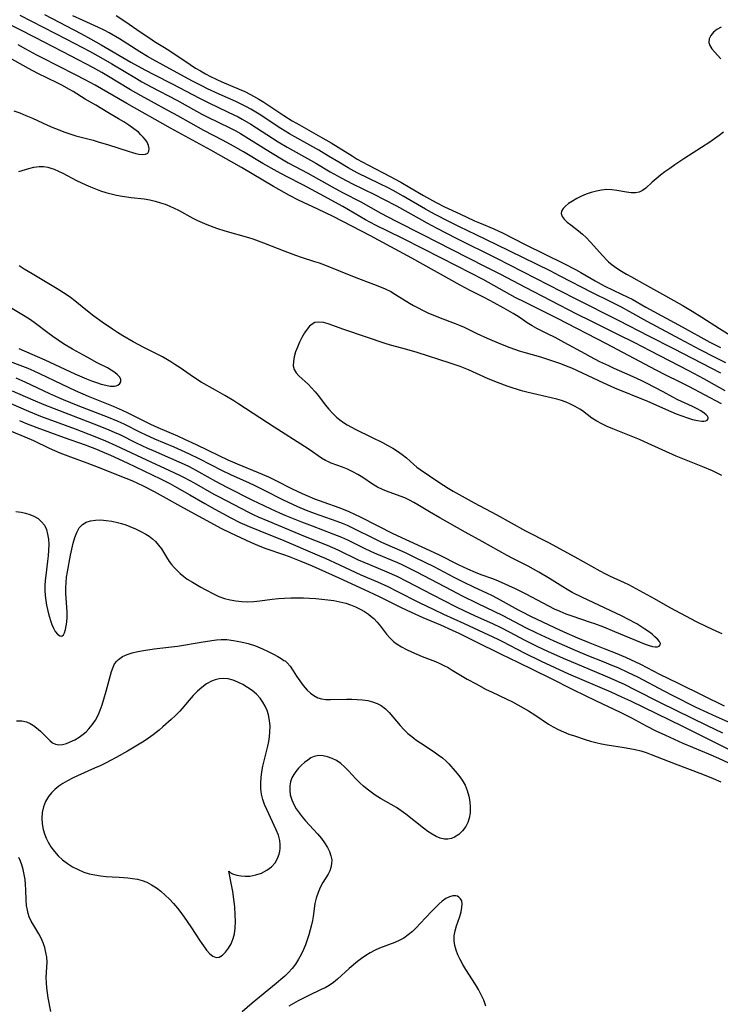
# Model space of a CAD drawing. Extents: x 1630312 to 1638514, y 2830221 to 2838423.
# Drawn here: x 1630546 to 1630761, y 2836087 to 2836390 of the extents above; entities that cross this region are included whole.
import ezdxf

# ---------------------------------------------------------------- set-up
doc = ezdxf.new("R2010")
doc.units = 0

msp = doc.modelspace()

# ---------------------------------------------------------------- linework, layer by layer
at = {"layer": 'WIL_043_Contours', "color": 0}
for points in [[(1630546.08, 2836391.17, 200), (1630560.42, 2836383.81, 200), (1630567.45, 2836380.09, 200), (1630570.92, 2836378.16, 200), (1630574.3, 2836376.17, 200), (1630581.86, 2836371.65, 200), (1630583.51, 2836370.7, 200), (1630586.39, 2836369.1, 200), (1630594.23, 2836365.04, 200), (1630600.34, 2836361.62, 200), (1630601.91, 2836360.77, 200), (1630603.62, 2836359.9, 200), (1630610.51, 2836356.57, 200), (1630612.21, 2836355.69, 200), (1630613.8, 2836354.79, 200), (1630615.47, 2836353.79, 200), (1630621.7, 2836349.86, 200), (1630625.9, 2836347.31, 200), (1630628.47, 2836345.85, 200), (1630634.55, 2836342.58, 200), (1630641.94, 2836338.44, 200), (1630645.13, 2836336.72, 200), (1630650.74, 2836333.78, 200), (1630656.97, 2836330.31, 200), (1630661.4, 2836327.97, 200), (1630669.78, 2836323.75, 200), (1630678.76, 2836319.15, 200), (1630688.99, 2836314.02, 200), (1630693.69, 2836311.57, 200), (1630701.27, 2836307.58, 200), (1630717.01, 2836299.48, 200), (1630721.41, 2836297.26, 200), (1630729.66, 2836293.18, 200), (1630734.83, 2836290.59, 200), (1630739.58, 2836288.16, 200), (1630751.46, 2836282.01, 200), (1630756, 2836279.58, 200), (1630762.61, 2836275.87, 200)], [(1630553.63, 2836391.38, 202), (1630564.74, 2836385.55, 202), (1630567.77, 2836383.92, 202), (1630571.04, 2836382.07, 202), (1630580.13, 2836376.71, 202), (1630584.43, 2836374.35, 202), (1630587.36, 2836372.82, 202), (1630592.81, 2836370.05, 202), (1630601.22, 2836365.64, 202), (1630603.92, 2836364.32, 202), (1630610.08, 2836361.41, 202), (1630613.08, 2836359.92, 202), (1630614.34, 2836359.24, 202), (1630616.97, 2836357.7, 202), (1630625.38, 2836352.27, 202), (1630628.11, 2836350.61, 202), (1630635.37, 2836346.58, 202), (1630636.92, 2836345.7, 202), (1630641.37, 2836343.06, 202), (1630644.77, 2836341.15, 202), (1630648.23, 2836339.36, 202), (1630655.03, 2836336.09, 202), (1630657.77, 2836334.69, 202), (1630661.75, 2836332.57, 202), (1630668.7, 2836328.68, 202), (1630671.1, 2836327.37, 202), (1630674.18, 2836325.74, 202), (1630680.06, 2836322.7, 202), (1630692.5, 2836316.49, 202), (1630716.46, 2836304.23, 202), (1630730.06, 2836297.41, 202), (1630739.17, 2836292.63, 202), (1630746.83, 2836288.74, 202), (1630761.32, 2836281.32, 202)], [(1630762.96, 2836284.35, 204), (1630759.64, 2836285.98, 204), (1630754.99, 2836288.4, 204), (1630748.93, 2836291.69, 204), (1630738.77, 2836297.06, 204), (1630733.47, 2836300.01, 204), (1630730.82, 2836301.44, 204), (1630727.37, 2836303.21, 204), (1630721.93, 2836305.91, 204), (1630712.06, 2836311.04, 204), (1630708.9, 2836312.62, 204), (1630692.59, 2836320.67, 204), (1630686.24, 2836323.74, 204), (1630681.14, 2836326.14, 204), (1630678.03, 2836327.65, 204), (1630673.4, 2836330.01, 204), (1630670.63, 2836331.53, 204), (1630663.79, 2836335.53, 204), (1630660.7, 2836337.27, 204), (1630659.14, 2836338.11, 204), (1630656.64, 2836339.38, 204), (1630649.69, 2836342.76, 204), (1630646.91, 2836344.25, 204), (1630643.98, 2836345.96, 204), (1630640.86, 2836347.88, 204), (1630637.84, 2836349.67, 204), (1630630.51, 2836353.75, 204), (1630628.92, 2836354.67, 204), (1630626.17, 2836356.38, 204), (1630619.57, 2836360.71, 204), (1630616.96, 2836362.29, 204), (1630615.62, 2836363.02, 204), (1630614.01, 2836363.83, 204), (1630612.38, 2836364.59, 204), (1630607.27, 2836366.87, 204), (1630603.7, 2836368.54, 204), (1630601.93, 2836369.41, 204), (1630598.92, 2836370.97, 204), (1630590.09, 2836375.76, 204), (1630586.89, 2836377.54, 204), (1630585.3, 2836378.46, 204), (1630582.92, 2836379.9, 204), (1630576.68, 2836383.84, 204), (1630573.51, 2836385.7, 204), (1630571.9, 2836386.57, 204), (1630570.25, 2836387.37, 204), (1630565.48, 2836389.48, 204), (1630562.37, 2836390.95, 204)], [(1630575.64, 2836391.02, 206), (1630578.58, 2836389.08, 206), (1630582.98, 2836386.06, 206), (1630585.93, 2836384.08, 206), (1630587.44, 2836383.11, 206), (1630590.5, 2836381.24, 206), (1630592.09, 2836380.23, 206), (1630598.38, 2836375.95, 206), (1630599.98, 2836374.92, 206), (1630601.51, 2836374.01, 206), (1630603.06, 2836373.13, 206), (1630604.64, 2836372.31, 206), (1630606.31, 2836371.51, 206), (1630608.08, 2836370.72, 206), (1630613.42, 2836368.46, 206), (1630615.17, 2836367.67, 206), (1630616.9, 2836366.82, 206), (1630617.85, 2836366.31, 206), (1630619.43, 2836365.39, 206), (1630620.98, 2836364.42, 206), (1630627.1, 2836360.38, 206), (1630629.73, 2836358.72, 206), (1630631.94, 2836357.43, 206), (1630638.45, 2836353.82, 206), (1630641.67, 2836351.96, 206), (1630648.09, 2836347.94, 206), (1630649.71, 2836346.96, 206), (1630651.15, 2836346.14, 206), (1630653.1, 2836345.09, 206), (1630659.78, 2836341.65, 206), (1630663.1, 2836339.87, 206), (1630665.88, 2836338.27, 206), (1630670.06, 2836335.76, 206), (1630672.79, 2836334.23, 206), (1630674.18, 2836333.5, 206), (1630676.54, 2836332.32, 206), (1630681.24, 2836330.16, 206), (1630685.73, 2836328.01, 206), (1630687.2, 2836327.37, 206), (1630691.66, 2836325.52, 206), (1630693.13, 2836324.86, 206), (1630694.35, 2836324.27, 206), (1630701.3, 2836320.74, 206), (1630713.32, 2836314.81, 206), (1630716.71, 2836313.05, 206), (1630718.35, 2836312.15, 206), (1630722.73, 2836309.59, 206), (1630725.52, 2836308.07, 206), (1630728.52, 2836306.59, 206), (1630732.83, 2836304.56, 206), (1630734.12, 2836303.9, 206), (1630738.37, 2836301.49, 206), (1630749.53, 2836295.49, 206), (1630757.98, 2836290.78, 206), (1630761.29, 2836289.07, 206)], [(1630761.62, 2836271.76, 198), (1630751.51, 2836277.12, 198), (1630748.93, 2836278.42, 198), (1630744.44, 2836280.61, 198), (1630741.47, 2836282.11, 198), (1630726.21, 2836290.19, 198), (1630711.2, 2836297.98, 198), (1630707.88, 2836299.67, 198), (1630701.41, 2836302.87, 198), (1630698.24, 2836304.47, 198), (1630694.93, 2836306.26, 198), (1630688.36, 2836309.94, 198), (1630684.39, 2836312.06, 198), (1630680.39, 2836314.1, 198), (1630669.89, 2836319.37, 198), (1630663.45, 2836322.66, 198), (1630655.3, 2836326.66, 198), (1630652.27, 2836328.29, 198), (1630645.22, 2836332.35, 198), (1630638.25, 2836336.21, 198), (1630632.98, 2836339.04, 198), (1630627.97, 2836341.57, 198), (1630625.05, 2836343.11, 198), (1630620.67, 2836345.59, 198), (1630614.79, 2836349.15, 198), (1630611.66, 2836350.97, 198), (1630608.48, 2836352.7, 198), (1630602.53, 2836355.77, 198), (1630594.6, 2836360.23, 198), (1630591.72, 2836361.8, 198), (1630586.45, 2836364.59, 198), (1630583.29, 2836366.34, 198), (1630580.04, 2836368.25, 198), (1630572.74, 2836372.65, 198), (1630571.23, 2836373.53, 198), (1630568.43, 2836375.09, 198), (1630561.77, 2836378.61, 198), (1630550.76, 2836384.29, 198), (1630540.95, 2836389.3, 198)], [(1630761.51, 2836387.46, 208), (1630760.19, 2836386.77, 208), (1630759.1, 2836385.9, 208), (1630758.27, 2836384.92, 208), (1630757.76, 2836383.86, 208), (1630757.65, 2836382.78, 208), (1630757.96, 2836381.82, 208), (1630758.58, 2836380.85, 208), (1630759.41, 2836379.87, 208), (1630761.42, 2836377.77, 208)], [(1630545.72, 2836343.15, 196), (1630548.81, 2836344.09, 196), (1630550.37, 2836344.5, 196), (1630551.97, 2836344.71, 196), (1630553.29, 2836344.67, 196), (1630554.62, 2836344.44, 196), (1630555.59, 2836344.17, 196), (1630556.56, 2836343.83, 196), (1630557.93, 2836343.25, 196), (1630559.3, 2836342.59, 196), (1630563.49, 2836340.39, 196), (1630566.28, 2836339.04, 196), (1630567.78, 2836338.39, 196), (1630569.29, 2836337.78, 196), (1630570.83, 2836337.24, 196), (1630572.46, 2836336.74, 196), (1630574.11, 2836336.3, 196), (1630575.78, 2836335.92, 196), (1630577.45, 2836335.6, 196), (1630580.19, 2836335.18, 196), (1630584.28, 2836334.7, 196), (1630585.96, 2836334.41, 196), (1630587.62, 2836334.02, 196), (1630589.27, 2836333.55, 196), (1630590.68, 2836333.06, 196), (1630592.07, 2836332.5, 196), (1630593.43, 2836331.89, 196), (1630594.78, 2836331.23, 196), (1630599.17, 2836328.83, 196), (1630600.65, 2836328.07, 196), (1630602.06, 2836327.43, 196), (1630603.5, 2836326.85, 196), (1630606.44, 2836325.79, 196), (1630608.98, 2836324.97, 196), (1630616.3, 2836322.85, 196), (1630617.61, 2836322.45, 196), (1630619.25, 2836321.88, 196), (1630620.87, 2836321.27, 196), (1630627.42, 2836318.68, 196), (1630630.75, 2836317.44, 196), (1630632.43, 2836316.86, 196), (1630636.6, 2836315.55, 196), (1630637.95, 2836315.09, 196), (1630639.59, 2836314.47, 196), (1630649.24, 2836310.57, 196), (1630654.71, 2836308.54, 196), (1630656.49, 2836307.84, 196), (1630658.25, 2836307.08, 196), (1630659.96, 2836306.25, 196), (1630661.46, 2836305.42, 196), (1630665.73, 2836302.75, 196), (1630666.96, 2836302.03, 196), (1630668.21, 2836301.34, 196), (1630669.9, 2836300.47, 196), (1630671.62, 2836299.66, 196), (1630673.37, 2836298.9, 196), (1630675.13, 2836298.19, 196), (1630679.79, 2836296.48, 196), (1630681.32, 2836295.85, 196), (1630682.49, 2836295.32, 196), (1630686.4, 2836293.43, 196), (1630689.63, 2836291.98, 196), (1630693.73, 2836290.21, 196), (1630696.54, 2836289.1, 196), (1630699.43, 2836288.09, 196), (1630700.89, 2836287.63, 196), (1630705.99, 2836286.18, 196), (1630709.06, 2836285.22, 196), (1630712.13, 2836284.15, 196), (1630713.82, 2836283.5, 196), (1630715.49, 2836282.81, 196), (1630718.81, 2836281.35, 196), (1630722.09, 2836279.81, 196), (1630725.31, 2836278.25, 196), (1630728.69, 2836276.73, 196), (1630738.83, 2836272.58, 196), (1630746.03, 2836269.44, 196), (1630747.7, 2836268.75, 196), (1630749.43, 2836268.09, 196), (1630751.12, 2836267.5, 196), (1630752.72, 2836267, 196), (1630754.2, 2836266.64, 196), (1630755.49, 2836266.45, 196), (1630756.17, 2836266.44, 196), (1630756.73, 2836266.53, 196), (1630757.21, 2836266.78, 196), (1630757.47, 2836267.15, 196), (1630757.48, 2836267.6, 196), (1630757.25, 2836268.02, 196), (1630756.84, 2836268.46, 196), (1630756.24, 2836268.95, 196), (1630755.25, 2836269.61, 196), (1630754.07, 2836270.28, 196), (1630752.7, 2836270.96, 196), (1630748.16, 2836273.05, 196), (1630746.61, 2836273.82, 196), (1630743.61, 2836275.48, 196), (1630741.14, 2836276.8, 196), (1630738.55, 2836278.12, 196), (1630736.89, 2836278.92, 196), (1630733.57, 2836280.45, 196), (1630728.57, 2836282.68, 196), (1630726.92, 2836283.44, 196), (1630724.24, 2836284.73, 196), (1630721.29, 2836286.25, 196), (1630719.68, 2836287.12, 196), (1630713.29, 2836290.64, 196), (1630710.53, 2836292.12, 196), (1630708.11, 2836293.34, 196), (1630704.89, 2836294.9, 196), (1630703.37, 2836295.75, 196), (1630701.91, 2836296.71, 196), (1630700.46, 2836297.72, 196), (1630699.07, 2836298.62, 196), (1630697.63, 2836299.5, 196), (1630694.7, 2836301.2, 196), (1630691.72, 2836302.86, 196), (1630688.69, 2836304.44, 196), (1630685.76, 2836305.86, 196), (1630684.4, 2836306.56, 196), (1630681.32, 2836308.25, 196), (1630666.48, 2836316.54, 196), (1630660, 2836319.98, 196), (1630653.71, 2836323.37, 196), (1630645.29, 2836327.75, 196), (1630642.27, 2836329.28, 196), (1630637.59, 2836331.57, 196), (1630631.62, 2836334.33, 196), (1630628.91, 2836335.75, 196), (1630623.96, 2836338.52, 196), (1630614.18, 2836344.32, 196), (1630609.47, 2836347.03, 196), (1630604.72, 2836349.67, 196), (1630592.3, 2836356.42, 196), (1630578.88, 2836364.01, 196), (1630569.2, 2836369.64, 196), (1630566.13, 2836371.28, 196), (1630563.09, 2836372.85, 196), (1630552.67, 2836378.13, 196), (1630551.24, 2836378.88, 196), (1630547.9, 2836380.76, 196), (1630545.53, 2836382.04, 196)], [(1630544.21, 2836361.81, 194), (1630546.06, 2836361.12, 194), (1630547.91, 2836360.39, 194), (1630549.93, 2836359.53, 194), (1630554.51, 2836357.42, 194), (1630556.16, 2836356.69, 194), (1630557.84, 2836355.99, 194), (1630559.52, 2836355.33, 194), (1630561.36, 2836354.67, 194), (1630563.22, 2836354.09, 194), (1630568.52, 2836352.74, 194), (1630570.11, 2836352.3, 194), (1630573.25, 2836351.35, 194), (1630579.29, 2836349.34, 194), (1630580.68, 2836348.93, 194), (1630581.65, 2836348.69, 194), (1630582.57, 2836348.51, 194), (1630583.72, 2836348.4, 194), (1630584.67, 2836348.48, 194), (1630585.35, 2836348.81, 194), (1630585.7, 2836349.4, 194), (1630585.76, 2836350.19, 194), (1630585.56, 2836351.12, 194), (1630585.11, 2836352.11, 194), (1630584.6, 2836352.89, 194), (1630583.97, 2836353.67, 194), (1630583.25, 2836354.43, 194), (1630582.45, 2836355.18, 194), (1630581.06, 2836356.29, 194), (1630579.54, 2836357.34, 194), (1630577.94, 2836358.36, 194), (1630576.32, 2836359.33, 194), (1630573.06, 2836361.24, 194), (1630569.36, 2836363.47, 194), (1630566.11, 2836365.36, 194), (1630562.39, 2836367.69, 194), (1630561.27, 2836368.36, 194), (1630558.97, 2836369.64, 194), (1630557.49, 2836370.41, 194), (1630551.61, 2836373.28, 194), (1630548.72, 2836374.76, 194), (1630541.99, 2836378.53, 194)], [(1630762.2, 2836355.21, 208), (1630760.87, 2836354.18, 208), (1630759.45, 2836353.16, 208), (1630758, 2836352.17, 208), (1630750.32, 2836347.24, 208), (1630747.2, 2836345.16, 208), (1630745.69, 2836344.1, 208), (1630744.22, 2836343.04, 208), (1630742.82, 2836341.98, 208), (1630741.49, 2836340.91, 208), (1630740.27, 2836339.84, 208), (1630738.31, 2836338.02, 208), (1630737.35, 2836337.3, 208), (1630736.32, 2836336.79, 208), (1630735.12, 2836336.57, 208), (1630733.81, 2836336.59, 208), (1630732.41, 2836336.78, 208), (1630729.43, 2836337.32, 208), (1630727.88, 2836337.53, 208), (1630726.31, 2836337.59, 208), (1630724.73, 2836337.46, 208), (1630723.16, 2836337.15, 208), (1630721.59, 2836336.7, 208), (1630720.05, 2836336.15, 208), (1630718.55, 2836335.52, 208), (1630717.12, 2836334.83, 208), (1630715.78, 2836334.08, 208), (1630714.59, 2836333.29, 208), (1630713.66, 2836332.54, 208), (1630712.93, 2836331.76, 208), (1630712.46, 2836330.98, 208), (1630712.31, 2836330.2, 208), (1630712.59, 2836329.34, 208), (1630713.26, 2836328.47, 208), (1630714.2, 2836327.59, 208), (1630715.26, 2836326.74, 208), (1630717.63, 2836324.91, 208), (1630718.85, 2836323.91, 208), (1630720.05, 2836322.83, 208), (1630721.34, 2836321.49, 208), (1630725.08, 2836317.2, 208), (1630726.41, 2836315.84, 208), (1630726.9, 2836315.39, 208), (1630727.98, 2836314.49, 208), (1630729.39, 2836313.45, 208), (1630730.87, 2836312.5, 208), (1630732.39, 2836311.61, 208), (1630733.94, 2836310.75, 208), (1630737.93, 2836308.59, 208), (1630743.41, 2836305.45, 208), (1630749.46, 2836302.06, 208), (1630752.52, 2836300.29, 208), (1630755.53, 2836298.46, 208), (1630761.01, 2836294.92, 208), (1630764.22, 2836292.92, 208)], [(1630536.7, 2836287.12, 196), (1630546.91, 2836283.37, 196), (1630548.51, 2836282.73, 196), (1630550.32, 2836281.94, 196), (1630552.12, 2836281.1, 196), (1630558.95, 2836277.79, 196), (1630563.01, 2836275.9, 196), (1630567.06, 2836274.17, 196), (1630574.73, 2836271.04, 196), (1630577.49, 2836269.82, 196), (1630579.23, 2836268.99, 196), (1630583.7, 2836266.76, 196), (1630586.13, 2836265.6, 196), (1630588.47, 2836264.54, 196), (1630594.45, 2836261.97, 196), (1630596.65, 2836260.98, 196), (1630600.16, 2836259.32, 196), (1630607.14, 2836255.93, 196), (1630609.9, 2836254.63, 196), (1630612.8, 2836253.36, 196), (1630619.23, 2836250.73, 196), (1630622.41, 2836249.35, 196), (1630624.48, 2836248.37, 196), (1630629.68, 2836245.72, 196), (1630632.78, 2836244.21, 196), (1630634.15, 2836243.61, 196), (1630636.59, 2836242.61, 196), (1630639.42, 2836241.58, 196), (1630644, 2836239.98, 196), (1630645.39, 2836239.44, 196), (1630647.15, 2836238.7, 196), (1630648.88, 2836237.9, 196), (1630650.6, 2836237.06, 196), (1630656.01, 2836234.3, 196), (1630660.66, 2836232.01, 196), (1630674.6, 2836225.52, 196), (1630680.89, 2836222.35, 196), (1630683.52, 2836221.08, 196), (1630685.9, 2836220.06, 196), (1630687.67, 2836219.39, 196), (1630691.21, 2836218.11, 196), (1630692.96, 2836217.43, 196), (1630698.22, 2836215.09, 196), (1630701.51, 2836213.47, 196), (1630708.41, 2836209.75, 196), (1630710.15, 2836208.89, 196), (1630711.92, 2836208.09, 196), (1630713.72, 2836207.35, 196), (1630715.57, 2836206.68, 196), (1630721.21, 2836204.8, 196), (1630722.59, 2836204.31, 196), (1630725.34, 2836203.28, 196), (1630728.71, 2836201.92, 196), (1630738.18, 2836197.99, 196), (1630739.36, 2836197.57, 196), (1630740.36, 2836197.3, 196), (1630741.23, 2836197.17, 196), (1630741.95, 2836197.2, 196), (1630742.43, 2836197.41, 196), (1630742.72, 2836197.75, 196), (1630742.79, 2836198.2, 196), (1630742.53, 2836198.83, 196), (1630741.96, 2836199.53, 196), (1630741.15, 2836200.29, 196), (1630740.23, 2836201.05, 196), (1630739.19, 2836201.84, 196), (1630738.05, 2836202.63, 196), (1630736.84, 2836203.42, 196), (1630735.54, 2836204.2, 196), (1630732.79, 2836205.7, 196), (1630731.02, 2836206.6, 196), (1630727.41, 2836208.33, 196), (1630718.87, 2836212.31, 196), (1630715.71, 2836213.9, 196), (1630714.18, 2836214.75, 196), (1630712.81, 2836215.58, 196), (1630708.77, 2836218.17, 196), (1630705.49, 2836220.13, 196), (1630702.15, 2836221.97, 196), (1630697.46, 2836224.31, 196), (1630695.77, 2836225.2, 196), (1630688.06, 2836229.51, 196), (1630682.79, 2836232.36, 196), (1630675.06, 2836236.75, 196), (1630671.86, 2836238.62, 196), (1630668.3, 2836240.78, 196), (1630667.02, 2836241.52, 196), (1630665.73, 2836242.21, 196), (1630664.31, 2836242.88, 196), (1630662.86, 2836243.46, 196), (1630658.71, 2836244.93, 196), (1630657.4, 2836245.45, 196), (1630655.95, 2836246.2, 196), (1630654.42, 2836247.15, 196), (1630651.4, 2836249.18, 196), (1630649.88, 2836250.09, 196), (1630648.32, 2836250.93, 196), (1630646.72, 2836251.69, 196), (1630645.11, 2836252.35, 196), (1630641.7, 2836253.57, 196), (1630640.82, 2836253.95, 196), (1630639.96, 2836254.38, 196), (1630638.71, 2836255.12, 196), (1630634.91, 2836257.74, 196), (1630633.52, 2836258.66, 196), (1630624.19, 2836264.62, 196), (1630613.35, 2836271.71, 196), (1630611.73, 2836272.72, 196), (1630609.05, 2836274.31, 196), (1630606.12, 2836276.01, 196), (1630601.78, 2836278.45, 196), (1630600.63, 2836279.17, 196), (1630598.36, 2836280.69, 196), (1630595.27, 2836282.84, 196), (1630593.7, 2836283.89, 196), (1630592.43, 2836284.68, 196), (1630589.83, 2836286.18, 196), (1630584.14, 2836289.12, 196), (1630580.9, 2836290.86, 196), (1630577.7, 2836292.68, 196), (1630576.07, 2836293.68, 196), (1630574.47, 2836294.71, 196), (1630571.32, 2836296.86, 196), (1630568.75, 2836298.76, 196), (1630566.28, 2836300.68, 196), (1630562.93, 2836303.42, 196), (1630561.63, 2836304.4, 196), (1630560.29, 2836305.34, 196), (1630557.5, 2836307.12, 196), (1630549.78, 2836311.67, 196), (1630547.35, 2836313.19, 196), (1630545.83, 2836314.2, 196)], [(1630545.72, 2836288.74, 194), (1630549.76, 2836287.03, 194), (1630553.77, 2836285.26, 194), (1630562.92, 2836281.02, 194), (1630566.53, 2836279.46, 194), (1630568.06, 2836278.84, 194), (1630569.56, 2836278.3, 194), (1630571.02, 2836277.83, 194), (1630572.41, 2836277.48, 194), (1630573.83, 2836277.26, 194), (1630575.08, 2836277.26, 194), (1630575.66, 2836277.37, 194), (1630576.16, 2836277.57, 194), (1630576.74, 2836278.02, 194), (1630577.05, 2836278.6, 194), (1630577.07, 2836279.25, 194), (1630576.72, 2836279.98, 194), (1630576.07, 2836280.7, 194), (1630575.19, 2836281.42, 194), (1630574.12, 2836282.12, 194), (1630572.92, 2836282.81, 194), (1630569.81, 2836284.41, 194), (1630566.7, 2836286.12, 194), (1630562.25, 2836288.6, 194), (1630559.43, 2836290.27, 194), (1630557.78, 2836291.34, 194), (1630556.17, 2836292.46, 194), (1630554.61, 2836293.62, 194), (1630550.89, 2836296.48, 194), (1630549.3, 2836297.58, 194), (1630547.69, 2836298.62, 194), (1630543.06, 2836301.4, 194)], [(1630761.72, 2836249.79, 198), (1630758.77, 2836251.19, 198), (1630755.81, 2836252.47, 198), (1630747.62, 2836255.76, 198), (1630739.1, 2836259.6, 198), (1630736.35, 2836260.8, 198), (1630728.2, 2836264.12, 198), (1630726.49, 2836264.87, 198), (1630724.83, 2836265.65, 198), (1630723.24, 2836266.5, 198), (1630721.76, 2836267.44, 198), (1630718.84, 2836269.62, 198), (1630718.06, 2836270.15, 198), (1630716.65, 2836270.98, 198), (1630715.17, 2836271.71, 198), (1630713.82, 2836272.27, 198), (1630712.42, 2836272.78, 198), (1630710.99, 2836273.22, 198), (1630709.27, 2836273.68, 198), (1630702.21, 2836275.28, 198), (1630700.57, 2836275.71, 198), (1630697.32, 2836276.68, 198), (1630695.71, 2836277.23, 198), (1630692.81, 2836278.32, 198), (1630689.94, 2836279.52, 198), (1630683.83, 2836282.21, 198), (1630681.33, 2836283.21, 198), (1630678.26, 2836284.3, 198), (1630668.14, 2836287.59, 198), (1630664.92, 2836288.51, 198), (1630659.91, 2836289.84, 198), (1630658.26, 2836290.33, 198), (1630652.55, 2836292.28, 198), (1630645.59, 2836294.61, 198), (1630640.75, 2836296.33, 198), (1630639.29, 2836296.73, 198), (1630637.93, 2836296.9, 198), (1630636.7, 2836296.73, 198), (1630635.84, 2836296.29, 198), (1630635.05, 2836295.62, 198), (1630634.32, 2836294.77, 198), (1630633.48, 2836293.55, 198), (1630632.69, 2836292.19, 198), (1630631.97, 2836290.74, 198), (1630631.32, 2836289.24, 198), (1630630.77, 2836287.73, 198), (1630630.34, 2836286.25, 198), (1630630.09, 2836284.83, 198), (1630630.05, 2836283.51, 198), (1630630.32, 2836282.33, 198), (1630630.92, 2836281.32, 198), (1630631.79, 2836280.38, 198), (1630634.67, 2836277.73, 198), (1630635.67, 2836276.73, 198), (1630636.76, 2836275.51, 198), (1630637.81, 2836274.21, 198), (1630639.88, 2836271.52, 198), (1630640.95, 2836270.2, 198), (1630642.07, 2836268.92, 198), (1630643.28, 2836267.73, 198), (1630644.33, 2836266.87, 198), (1630645.44, 2836266.07, 198), (1630646.6, 2836265.34, 198), (1630647.89, 2836264.63, 198), (1630649.21, 2836263.96, 198), (1630654.09, 2836261.61, 198), (1630657.46, 2836259.91, 198), (1630659.04, 2836259.05, 198), (1630660.59, 2836258.16, 198), (1630662.08, 2836257.23, 198), (1630663.49, 2836256.25, 198), (1630664.8, 2836255.21, 198), (1630667.04, 2836253.18, 198), (1630668, 2836252.38, 198), (1630669, 2836251.63, 198), (1630674.7, 2836247.76, 198), (1630677.62, 2836245.9, 198), (1630679.15, 2836245.01, 198), (1630685.65, 2836241.36, 198), (1630692.57, 2836237.72, 198), (1630701.41, 2836232.84, 198), (1630708.4, 2836229.2, 198), (1630716.57, 2836224.81, 198), (1630724.16, 2836220.52, 198), (1630725.75, 2836219.69, 198), (1630727.35, 2836218.91, 198), (1630731.68, 2836216.95, 198), (1630733.02, 2836216.32, 198), (1630734.18, 2836215.73, 198), (1630740.9, 2836212.02, 198), (1630745.74, 2836209.28, 198), (1630748.98, 2836207.5, 198), (1630753.75, 2836205, 198), (1630756.92, 2836203.44, 198), (1630760.07, 2836201.99, 198), (1630761.63, 2836201.32, 198)], [(1630762.51, 2836179, 198), (1630756, 2836182.14, 198), (1630748.34, 2836185.88, 198), (1630742.63, 2836188.72, 198), (1630736.75, 2836191.7, 198), (1630733.76, 2836193.14, 198), (1630732.19, 2836193.85, 198), (1630729.02, 2836195.21, 198), (1630725.82, 2836196.49, 198), (1630720.7, 2836198.49, 198), (1630717.41, 2836199.87, 198), (1630713.27, 2836201.69, 198), (1630710.42, 2836202.99, 198), (1630702.99, 2836206.51, 198), (1630700.45, 2836207.77, 198), (1630699.27, 2836208.39, 198), (1630692.77, 2836212.01, 198), (1630691.07, 2836212.92, 198), (1630689.72, 2836213.58, 198), (1630685.49, 2836215.51, 198), (1630682.51, 2836216.96, 198), (1630679.49, 2836218.49, 198), (1630673.27, 2836221.72, 198), (1630667.55, 2836224.55, 198), (1630664.47, 2836226, 198), (1630657.23, 2836229.22, 198), (1630654.16, 2836230.7, 198), (1630649.55, 2836233.04, 198), (1630648.11, 2836233.75, 198), (1630646.65, 2836234.42, 198), (1630645.18, 2836235.04, 198), (1630643.53, 2836235.67, 198), (1630636.58, 2836238.09, 198), (1630634.06, 2836239.06, 198), (1630631.46, 2836240.15, 198), (1630629.91, 2836240.84, 198), (1630626.84, 2836242.3, 198), (1630621.21, 2836245.18, 198), (1630618.11, 2836246.7, 198), (1630616.54, 2836247.44, 198), (1630610.83, 2836250.01, 198), (1630608.26, 2836251.24, 198), (1630601.14, 2836254.88, 198), (1630598.13, 2836256.36, 198), (1630595.7, 2836257.49, 198), (1630593.43, 2836258.49, 198), (1630587.5, 2836260.97, 198), (1630584.64, 2836262.24, 198), (1630583.31, 2836262.88, 198), (1630578.06, 2836265.54, 198), (1630576.29, 2836266.38, 198), (1630573.3, 2836267.65, 198), (1630563.96, 2836271.23, 198), (1630559.49, 2836273.03, 198), (1630557.98, 2836273.67, 198), (1630555.21, 2836274.9, 198), (1630547.66, 2836278.45, 198), (1630544.87, 2836279.64, 198)], [(1630769.03, 2836171.7, 200), (1630760.06, 2836175.65, 200), (1630757.42, 2836176.87, 200), (1630753.84, 2836178.58, 200), (1630746.72, 2836182.1, 200), (1630743.93, 2836183.54, 200), (1630735.92, 2836187.81, 200), (1630732.82, 2836189.34, 200), (1630729.81, 2836190.71, 200), (1630728.23, 2836191.38, 200), (1630725.03, 2836192.67, 200), (1630720.86, 2836194.29, 200), (1630716.78, 2836196, 200), (1630710.18, 2836198.91, 200), (1630704.86, 2836201.36, 200), (1630701.44, 2836203.05, 200), (1630694.54, 2836206.67, 200), (1630686.64, 2836210.47, 200), (1630682.05, 2836212.76, 200), (1630678.77, 2836214.46, 200), (1630667.99, 2836220.15, 200), (1630665.16, 2836221.57, 200), (1630663.68, 2836222.27, 200), (1630662.19, 2836222.93, 200), (1630655.7, 2836225.63, 200), (1630654.11, 2836226.33, 200), (1630651.71, 2836227.46, 200), (1630646.79, 2836229.91, 200), (1630644.99, 2836230.73, 200), (1630642.27, 2836231.82, 200), (1630635.96, 2836234.2, 200), (1630632.69, 2836235.49, 200), (1630627.59, 2836237.55, 200), (1630625.86, 2836238.27, 200), (1630623.22, 2836239.44, 200), (1630621.06, 2836240.45, 200), (1630617.6, 2836242.15, 200), (1630609.78, 2836246.11, 200), (1630606.27, 2836247.98, 200), (1630601.13, 2836250.83, 200), (1630598.11, 2836252.4, 200), (1630596.59, 2836253.15, 200), (1630595, 2836253.9, 200), (1630592.43, 2836255.06, 200), (1630587.08, 2836257.35, 200), (1630585.33, 2836258.12, 200), (1630581.88, 2836259.75, 200), (1630576.82, 2836262.24, 200), (1630575.13, 2836263.04, 200), (1630573.51, 2836263.74, 200), (1630570.22, 2836265.06, 200), (1630556.67, 2836270.24, 200), (1630553.49, 2836271.49, 200), (1630550.17, 2836272.88, 200), (1630543.83, 2836275.64, 200)], [(1630543.24, 2836271.87, 202), (1630548.69, 2836269.5, 202), (1630552.37, 2836268.03, 202), (1630559.96, 2836265.29, 202), (1630563.08, 2836264.12, 202), (1630569.09, 2836261.78, 202), (1630572.37, 2836260.45, 202), (1630575.53, 2836259.04, 202), (1630584.98, 2836254.55, 202), (1630592.02, 2836251.36, 202), (1630595.04, 2836249.93, 202), (1630596.53, 2836249.19, 202), (1630599.62, 2836247.53, 202), (1630605.68, 2836244.08, 202), (1630607.26, 2836243.22, 202), (1630616.24, 2836238.56, 202), (1630617.97, 2836237.7, 202), (1630619.28, 2836237.1, 202), (1630622.22, 2836235.83, 202), (1630633.71, 2836231.1, 202), (1630640.4, 2836228.41, 202), (1630642.06, 2836227.71, 202), (1630643.69, 2836226.98, 202), (1630650.02, 2836223.92, 202), (1630653.46, 2836222.42, 202), (1630658.75, 2836220.23, 202), (1630661.81, 2836218.84, 202), (1630665.03, 2836217.22, 202), (1630672.66, 2836213.23, 202), (1630679.91, 2836209.53, 202), (1630682.66, 2836208.19, 202), (1630685.66, 2836206.78, 202), (1630691.43, 2836204.19, 202), (1630693.6, 2836203.18, 202), (1630696.61, 2836201.65, 202), (1630700.92, 2836199.34, 202), (1630705.02, 2836197.3, 202), (1630708.17, 2836195.84, 202), (1630712.94, 2836193.72, 202), (1630716.64, 2836192.13, 202), (1630725.87, 2836188.3, 202), (1630728.9, 2836186.97, 202), (1630731.9, 2836185.58, 202), (1630734.89, 2836184.11, 202), (1630742.75, 2836180.08, 202), (1630757.21, 2836172.97, 202), (1630761.91, 2836170.73, 202)], [(1630545.95, 2836266.67, 204), (1630547.75, 2836265.91, 204), (1630551.27, 2836264.53, 204), (1630559.68, 2836261.42, 204), (1630566.1, 2836259.17, 204), (1630569.55, 2836257.86, 204), (1630571.26, 2836257.17, 204), (1630573.91, 2836256.04, 204), (1630579.05, 2836253.67, 204), (1630589.24, 2836248.76, 204), (1630592.1, 2836247.33, 204), (1630593.56, 2836246.56, 204), (1630598.31, 2836243.89, 204), (1630602.89, 2836241.2, 204), (1630605.94, 2836239.47, 204), (1630610.88, 2836236.78, 204), (1630613.61, 2836235.38, 204), (1630615.05, 2836234.72, 204), (1630616.5, 2836234.11, 204), (1630623.09, 2836231.51, 204), (1630626.44, 2836230.14, 204), (1630638.12, 2836225.17, 204), (1630639.79, 2836224.43, 204), (1630644.26, 2836222.31, 204), (1630647.51, 2836220.8, 204), (1630650.79, 2836219.33, 204), (1630655.95, 2836217.11, 204), (1630659.09, 2836215.68, 204), (1630661.86, 2836214.31, 204), (1630668.71, 2836210.8, 204), (1630673.21, 2836208.59, 204), (1630676.15, 2836207.24, 204), (1630682.51, 2836204.37, 204), (1630692.9, 2836199.55, 204), (1630694.27, 2836198.86, 204), (1630700.94, 2836195.37, 204), (1630706.18, 2836192.81, 204), (1630714.63, 2836188.9, 204), (1630727.55, 2836183.32, 204), (1630730.84, 2836181.85, 204), (1630733.6, 2836180.55, 204), (1630749.55, 2836172.8, 204), (1630760.28, 2836167.45, 204), (1630768.36, 2836163.49, 204)], [(1630763.84, 2836161.41, 206), (1630760.8, 2836162.88, 206), (1630757.71, 2836164.25, 206), (1630752.8, 2836166.22, 206), (1630749.78, 2836167.49, 206), (1630744.44, 2836169.93, 206), (1630741.52, 2836171.31, 206), (1630738.55, 2836172.81, 206), (1630734.04, 2836175.23, 206), (1630730.58, 2836176.98, 206), (1630722.94, 2836180.62, 206), (1630716.26, 2836183.85, 206), (1630708.9, 2836187.54, 206), (1630699.09, 2836192.33, 206), (1630694.05, 2836194.86, 206), (1630685.94, 2836198.81, 206), (1630681.03, 2836201.27, 206), (1630678.98, 2836202.24, 206), (1630675.4, 2836203.81, 206), (1630669.98, 2836206.1, 206), (1630666.39, 2836207.67, 206), (1630663.27, 2836209.15, 206), (1630656.68, 2836212.43, 206), (1630653.2, 2836214.08, 206), (1630644.17, 2836218.23, 206), (1630635.91, 2836221.94, 206), (1630632.41, 2836223.42, 206), (1630628.92, 2836224.8, 206), (1630627.17, 2836225.45, 206), (1630621.68, 2836227.32, 206), (1630619.88, 2836227.99, 206), (1630617.04, 2836229.2, 206), (1630610.82, 2836232.04, 206), (1630608.12, 2836233.39, 206), (1630602.26, 2836236.62, 206), (1630596.45, 2836239.73, 206), (1630590.21, 2836243.26, 206), (1630587.45, 2836244.77, 206), (1630584.01, 2836246.5, 206), (1630580.52, 2836248.1, 206), (1630578.75, 2836248.85, 206), (1630570.21, 2836252.29, 206), (1630566.69, 2836253.61, 206), (1630561.69, 2836255.41, 206), (1630558.48, 2836256.65, 206), (1630555.2, 2836258.1, 206), (1630550.32, 2836260.4, 206), (1630547.66, 2836261.59, 206), (1630543.49, 2836263.29, 206)], [(1630544.8, 2836238.7, 208), (1630546.42, 2836238.49, 208), (1630547.81, 2836238.21, 208), (1630549.13, 2836237.81, 208), (1630550.36, 2836237.3, 208), (1630551.63, 2836236.54, 208), (1630552.72, 2836235.6, 208), (1630553.58, 2836234.49, 208), (1630554.19, 2836233.19, 208), (1630554.59, 2836231.74, 208), (1630554.81, 2836230.19, 208), (1630554.9, 2836228.56, 208), (1630554.88, 2836226.88, 208), (1630554.77, 2836225.16, 208), (1630554.59, 2836223.44, 208), (1630554.01, 2836219.1, 208), (1630553.86, 2836217.54, 208), (1630553.77, 2836215.98, 208), (1630553.76, 2836214.44, 208), (1630553.84, 2836212.91, 208), (1630554, 2836211.4, 208), (1630554.24, 2836210.01, 208), (1630554.54, 2836208.66, 208), (1630554.88, 2836207.34, 208), (1630555.49, 2836205.28, 208), (1630555.92, 2836204.03, 208), (1630556.39, 2836202.89, 208), (1630556.92, 2836201.92, 208), (1630557.61, 2836201.03, 208), (1630558.32, 2836200.52, 208), (1630558.97, 2836200.45, 208), (1630559.42, 2836200.82, 208), (1630559.78, 2836201.52, 208), (1630560.06, 2836202.47, 208), (1630560.29, 2836203.61, 208), (1630560.44, 2836204.74, 208), (1630560.54, 2836206.26, 208), (1630560.53, 2836207.88, 208), (1630560.18, 2836213.55, 208), (1630560.16, 2836215.34, 208), (1630560.24, 2836216.95, 208), (1630560.42, 2836218.55, 208), (1630560.66, 2836220.16, 208), (1630561.59, 2836225.3, 208), (1630561.98, 2836227.19, 208), (1630562.4, 2836229.02, 208), (1630562.9, 2836230.75, 208), (1630563.51, 2836232.33, 208), (1630564.27, 2836233.71, 208), (1630565.26, 2836234.79, 208), (1630566.43, 2836235.48, 208), (1630567.79, 2836235.91, 208), (1630569.3, 2836236.11, 208), (1630570.91, 2836236.14, 208), (1630572.58, 2836236.02, 208), (1630574.29, 2836235.78, 208), (1630576, 2836235.4, 208), (1630577.31, 2836235.03, 208), (1630578.59, 2836234.6, 208), (1630579.87, 2836234.11, 208), (1630581.54, 2836233.41, 208), (1630583.16, 2836232.64, 208), (1630584.7, 2836231.8, 208), (1630585.8, 2836231.12, 208), (1630586.82, 2836230.38, 208), (1630587.74, 2836229.55, 208), (1630588.68, 2836228.44, 208), (1630589.52, 2836227.23, 208), (1630591.09, 2836224.67, 208), (1630591.93, 2836223.4, 208), (1630592.63, 2836222.48, 208), (1630593.45, 2836221.51, 208), (1630594.33, 2836220.59, 208), (1630595.32, 2836219.65, 208), (1630596.37, 2836218.78, 208), (1630597.48, 2836217.97, 208), (1630599.03, 2836217, 208), (1630601.61, 2836215.51, 208), (1630602.94, 2836214.79, 208), (1630605.72, 2836213.34, 208), (1630607.2, 2836212.66, 208), (1630608.9, 2836212.06, 208), (1630610.64, 2836211.6, 208), (1630612.43, 2836211.27, 208), (1630614.25, 2836211.07, 208), (1630616.08, 2836211.02, 208), (1630617.94, 2836211.11, 208), (1630619.8, 2836211.31, 208), (1630623.57, 2836211.78, 208), (1630625.47, 2836211.98, 208), (1630627.39, 2836212.12, 208), (1630629.32, 2836212.21, 208), (1630631.24, 2836212.24, 208), (1630633.14, 2836212.22, 208), (1630635.04, 2836212.14, 208), (1630636.93, 2836212.02, 208), (1630638.81, 2836211.86, 208), (1630640.68, 2836211.64, 208), (1630642.53, 2836211.36, 208), (1630644.35, 2836211, 208), (1630646.13, 2836210.55, 208), (1630647.65, 2836210.05, 208), (1630649.12, 2836209.45, 208), (1630650.54, 2836208.78, 208), (1630651.9, 2836208.01, 208), (1630653.18, 2836207.16, 208), (1630653.98, 2836206.52, 208), (1630654.74, 2836205.84, 208), (1630655.81, 2836204.71, 208), (1630656.8, 2836203.49, 208), (1630658.71, 2836201.04, 208), (1630659.71, 2836199.89, 208), (1630660.8, 2836198.86, 208), (1630662, 2836197.98, 208), (1630663.3, 2836197.2, 208), (1630664.8, 2836196.4, 208), (1630666.36, 2836195.65, 208), (1630667.96, 2836194.93, 208), (1630669.59, 2836194.25, 208), (1630673.69, 2836192.67, 208), (1630675.02, 2836192.1, 208), (1630676.32, 2836191.46, 208), (1630677.61, 2836190.78, 208), (1630678.89, 2836190.05, 208), (1630683.49, 2836187.27, 208), (1630686.18, 2836185.77, 208), (1630689.33, 2836184.12, 208), (1630690.93, 2836183.34, 208), (1630695.65, 2836181.12, 208), (1630697.35, 2836180.28, 208), (1630699.04, 2836179.4, 208), (1630700.69, 2836178.49, 208), (1630702.32, 2836177.54, 208), (1630704.27, 2836176.31, 208), (1630708.42, 2836173.43, 208), (1630709.84, 2836172.56, 208), (1630711.41, 2836171.75, 208), (1630713.03, 2836171.04, 208), (1630714.69, 2836170.4, 208), (1630716.38, 2836169.81, 208), (1630719.71, 2836168.72, 208), (1630721.34, 2836168.22, 208), (1630722.98, 2836167.78, 208), (1630724.69, 2836167.41, 208), (1630726.42, 2836167.1, 208), (1630731.64, 2836166.3, 208), (1630733.37, 2836166, 208), (1630735.08, 2836165.65, 208), (1630736.77, 2836165.21, 208), (1630738.4, 2836164.69, 208), (1630740.02, 2836164.09, 208), (1630747.39, 2836161.2, 208), (1630755.71, 2836158.06, 208), (1630759.01, 2836156.75, 208), (1630761.37, 2836155.72, 208)], [(1630545.04, 2836174.46, 210), (1630546.63, 2836174.42, 210), (1630548.13, 2836174.11, 210), (1630549.2, 2836173.66, 210), (1630550.22, 2836173.06, 210), (1630551.18, 2836172.34, 210), (1630552.38, 2836171.29, 210), (1630555.23, 2836168.41, 210), (1630556.1, 2836167.72, 210), (1630557.02, 2836167.26, 210), (1630558.05, 2836167.1, 210), (1630559.16, 2836167.2, 210), (1630560.33, 2836167.51, 210), (1630561.53, 2836167.97, 210), (1630562.89, 2836168.61, 210), (1630564.23, 2836169.4, 210), (1630565.51, 2836170.34, 210), (1630566.39, 2836171.11, 210), (1630567.21, 2836171.96, 210), (1630568.31, 2836173.25, 210), (1630569.28, 2836174.65, 210), (1630570.07, 2836176.14, 210), (1630570.74, 2836177.73, 210), (1630571.32, 2836179.39, 210), (1630571.84, 2836181.07, 210), (1630572.56, 2836183.59, 210), (1630574.18, 2836189.61, 210), (1630574.67, 2836190.96, 210), (1630575.17, 2836191.91, 210), (1630575.8, 2836192.75, 210), (1630576.38, 2836193.33, 210), (1630577.61, 2836194.18, 210), (1630579.03, 2836194.84, 210), (1630580.59, 2836195.35, 210), (1630582.25, 2836195.76, 210), (1630583.99, 2836196.09, 210), (1630587.29, 2836196.56, 210), (1630592.6, 2836197.17, 210), (1630594.43, 2836197.42, 210), (1630601.74, 2836198.63, 210), (1630604.99, 2836199.13, 210), (1630606.42, 2836199.29, 210), (1630607.85, 2836199.39, 210), (1630609.66, 2836199.39, 210), (1630611.69, 2836199.17, 210), (1630613.89, 2836198.76, 210), (1630616.15, 2836198.18, 210), (1630618.41, 2836197.45, 210), (1630620.55, 2836196.61, 210), (1630622.35, 2836195.78, 210), (1630623.94, 2836194.95, 210), (1630625.27, 2836194.2, 210), (1630626.27, 2836193.57, 210), (1630627.13, 2836193, 210)], [(1630627.13, 2836193, 210), (1630627.52, 2836192.89, 210), (1630628.21, 2836192.29, 210), (1630629.08, 2836191.24, 210), (1630630.03, 2836189.83, 210), (1630631.07, 2836188.15, 210), (1630632.04, 2836186.69, 210), (1630633.11, 2836185.25, 210), (1630634.29, 2836183.91, 210), (1630635.29, 2836182.96, 210), (1630636.34, 2836182.18, 210), (1630637.53, 2836181.56, 210), (1630638.72, 2836181.2, 210), (1630640.07, 2836181.01, 210), (1630641.47, 2836180.96, 210), (1630646.36, 2836181.14, 210), (1630648.02, 2836181.13, 210), (1630649.67, 2836181.05, 210), (1630651.3, 2836180.89, 210), (1630652.89, 2836180.65, 210), (1630654.42, 2836180.28, 210), (1630655.78, 2836179.8, 210), (1630657.04, 2836179.14, 210), (1630658.33, 2836178.16, 210), (1630659.5, 2836176.99, 210), (1630660.61, 2836175.7, 210), (1630662.84, 2836172.98, 210), (1630664.05, 2836171.67, 210), (1630665.19, 2836170.61, 210), (1630666.41, 2836169.61, 210), (1630667.68, 2836168.66, 210), (1630669.11, 2836167.68, 210), (1630673.28, 2836164.95, 210), (1630674.59, 2836164.03, 210), (1630675.86, 2836163.06, 210), (1630677.04, 2836162.02, 210), (1630677.85, 2836161.21, 210), (1630679.81, 2836159.04, 210), (1630680.93, 2836157.65, 210), (1630681.95, 2836156.19, 210), (1630682.82, 2836154.66, 210), (1630683.49, 2836153.04, 210), (1630683.97, 2836151.35, 210), (1630684.28, 2836149.62, 210), (1630684.42, 2836147.89, 210), (1630684.36, 2836146.19, 210), (1630684.08, 2836144.55, 210), (1630683.64, 2836143.24, 210), (1630683.02, 2836142.02, 210), (1630682.06, 2836140.69, 210), (1630680.91, 2836139.58, 210), (1630679.61, 2836138.74, 210), (1630678.59, 2836138.34, 210), (1630677.52, 2836138.14, 210), (1630676.44, 2836138.14, 210), (1630675.17, 2836138.41, 210), (1630673.91, 2836138.92, 210), (1630672.65, 2836139.61, 210), (1630671.32, 2836140.49, 210), (1630669.99, 2836141.47, 210), (1630664.61, 2836145.8, 210), (1630663.22, 2836146.84, 210), (1630661.78, 2836147.81, 210), (1630660.14, 2836148.8, 210), (1630656.79, 2836150.65, 210), (1630655.16, 2836151.64, 210), (1630653.92, 2836152.5, 210), (1630652.73, 2836153.43, 210), (1630651.58, 2836154.42, 210), (1630650.48, 2836155.45, 210), (1630649.29, 2836156.68, 210), (1630646.99, 2836159.14, 210), (1630645.82, 2836160.3, 210), (1630644.6, 2836161.34, 210), (1630643.32, 2836162.22, 210), (1630641.97, 2836162.93, 210), (1630640.6, 2836163.44, 210), (1630639.18, 2836163.75, 210), (1630637.79, 2836163.79, 210), (1630636.49, 2836163.54, 210), (1630635.44, 2836163.07, 210), (1630634.46, 2836162.41, 210), (1630633.51, 2836161.63, 210), (1630632.58, 2836160.8, 210), (1630631.69, 2836159.9, 210), (1630630.86, 2836158.94, 210), (1630630.21, 2836158.02, 210), (1630629.62, 2836156.91, 210), (1630629.2, 2836155.73, 210), (1630628.96, 2836154.49, 210), (1630628.94, 2836153.1, 210), (1630629.13, 2836151.69, 210), (1630629.58, 2836150.18, 210), (1630630.23, 2836148.71, 210), (1630630.97, 2836147.42, 210), (1630631.83, 2836146.16, 210), (1630632.78, 2836144.94, 210), (1630633.79, 2836143.75, 210), (1630637.51, 2836139.71, 210), (1630638.66, 2836138.35, 210), (1630639.66, 2836136.98, 210), (1630640.51, 2836135.58, 210), (1630641.15, 2836134.3, 210), (1630641.6, 2836133.02, 210), (1630641.83, 2836131.74, 210), (1630641.81, 2836130.58, 210), (1630641.6, 2836129.45, 210), (1630641.22, 2836128.35, 210), (1630640.76, 2836127.41, 210), (1630639.13, 2836124.77, 210), (1630638.33, 2836123.28, 210), (1630637.65, 2836121.69, 210), (1630637.09, 2836120.03, 210), (1630636.67, 2836118.31, 210), (1630636.11, 2836114.35, 210), (1630635.9, 2836113.09, 210), (1630635.63, 2836111.82, 210), (1630635.24, 2836110.31, 210), (1630634.81, 2836108.77, 210), (1630634.32, 2836107.23, 210), (1630633.78, 2836105.7, 210), (1630633.18, 2836104.2, 210), (1630632.5, 2836102.73, 210), (1630631.67, 2836101.22, 210), (1630630.72, 2836099.77, 210), (1630629.66, 2836098.4, 210), (1630628.59, 2836097.21, 210), (1630627.44, 2836096.09, 210), (1630626.23, 2836095, 210), (1630624.82, 2836093.79, 210), (1630617.39, 2836087.72, 210), (1630614.37, 2836085.14, 210)], [(1630610.26, 2836128.3, 212), (1630610.49, 2836127.97, 212), (1630611.34, 2836127.5, 212), (1630612.68, 2836127.04, 212), (1630613.9, 2836126.81, 212), (1630615.27, 2836126.71, 212), (1630616.73, 2836126.79, 212), (1630618.53, 2836127.12, 212), (1630620.29, 2836127.72, 212), (1630621.91, 2836128.55, 212), (1630623.31, 2836129.59, 212), (1630624.43, 2836130.83, 212), (1630625.19, 2836132.16, 212), (1630625.67, 2836133.53, 212), (1630625.87, 2836134.38, 212), (1630626, 2836135.24, 212), (1630626.05, 2836136.5, 212), (1630625.91, 2836137.75, 212), (1630625.46, 2836139.38, 212), (1630624.81, 2836141.01, 212), (1630621.9, 2836147.18, 212), (1630621.24, 2836148.74, 212), (1630620.69, 2836150.33, 212), (1630620.29, 2836151.94, 212), (1630620.09, 2836153.61, 212), (1630620.06, 2836155.32, 212), (1630620.17, 2836157.04, 212), (1630620.39, 2836158.77, 212), (1630620.72, 2836160.51, 212), (1630622.21, 2836166.65, 212), (1630622.51, 2836168.11, 212), (1630622.74, 2836169.57, 212), (1630622.88, 2836171.03, 212), (1630622.92, 2836172.82, 212), (1630622.78, 2836174.59, 212), (1630622.44, 2836176.31, 212), (1630622, 2836177.67, 212), (1630621.41, 2836178.98, 212), (1630620.7, 2836180.21, 212), (1630619.86, 2836181.37, 212), (1630618.7, 2836182.61, 212), (1630617.41, 2836183.73, 212), (1630616.02, 2836184.73, 212), (1630614.55, 2836185.61, 212), (1630613.04, 2836186.35, 212), (1630611.54, 2836186.92, 212), (1630610.03, 2836187.3, 212), (1630608.51, 2836187.44, 212), (1630607.29, 2836187.34, 212), (1630606.09, 2836187.06, 212), (1630604.92, 2836186.63, 212), (1630603.4, 2836185.79, 212), (1630601.95, 2836184.73, 212), (1630600.57, 2836183.52, 212), (1630599.27, 2836182.19, 212), (1630598.04, 2836180.79, 212), (1630596.42, 2836178.81, 212), (1630595.18, 2836177.44, 212), (1630593.87, 2836176.12, 212), (1630592.49, 2836174.82, 212), (1630589.97, 2836172.57, 212), (1630588.83, 2836171.61, 212), (1630587.03, 2836170.19, 212), (1630584.86, 2836168.63, 212), (1630583.74, 2836167.89, 212), (1630582.21, 2836166.94, 212), (1630579.09, 2836165.12, 212), (1630575.6, 2836163.2, 212), (1630572.34, 2836161.49, 212), (1630570.69, 2836160.67, 212), (1630568.96, 2836159.87, 212), (1630563.74, 2836157.58, 212), (1630562.19, 2836156.85, 212), (1630560.68, 2836156.07, 212), (1630559.24, 2836155.22, 212), (1630557.97, 2836154.34, 212), (1630556.79, 2836153.38, 212), (1630555.73, 2836152.33, 212), (1630554.82, 2836151.18, 212), (1630553.94, 2836149.66, 212), (1630553.31, 2836148.02, 212), (1630552.93, 2836146.3, 212), (1630552.81, 2836144.56, 212), (1630552.91, 2836142.81, 212), (1630553.23, 2836141.07, 212), (1630553.63, 2836139.73, 212), (1630554.15, 2836138.43, 212), (1630554.76, 2836137.17, 212), (1630555.6, 2836135.72, 212), (1630556.64, 2836134.3, 212), (1630557.84, 2836132.98, 212), (1630559.16, 2836131.77, 212), (1630560.65, 2836130.63, 212), (1630562.24, 2836129.62, 212), (1630563.91, 2836128.75, 212), (1630565.65, 2836128.02, 212), (1630567.34, 2836127.51, 212), (1630569.08, 2836127.12, 212), (1630570.84, 2836126.84, 212), (1630572.61, 2836126.65, 212), (1630574.38, 2836126.54, 212), (1630576.58, 2836126.46, 212), (1630577.88, 2836126.38, 212), (1630579.18, 2836126.26, 212), (1630580.68, 2836126.06, 212), (1630582.17, 2836125.78, 212), (1630583.61, 2836125.4, 212), (1630585.01, 2836124.89, 212), (1630586.53, 2836124.12, 212), (1630587.98, 2836123.19, 212), (1630589.38, 2836122.12, 212), (1630590.72, 2836120.95, 212), (1630592.01, 2836119.69, 212), (1630593.25, 2836118.36, 212), (1630594.44, 2836116.96, 212), (1630595.53, 2836115.57, 212), (1630596.57, 2836114.14, 212), (1630598.55, 2836111.22, 212), (1630601.44, 2836106.79, 212), (1630602.42, 2836105.34, 212), (1630603.39, 2836104.04, 212), (1630604.36, 2836102.94, 212), (1630605.33, 2836102.14, 212), (1630606.31, 2836101.76, 212), (1630607.31, 2836101.9, 212), (1630608.3, 2836102.49, 212), (1630609.26, 2836103.42, 212), (1630610.16, 2836104.62, 212), (1630610.95, 2836106.02, 212), (1630611.6, 2836107.59, 212), (1630611.97, 2836109.06, 212), (1630612.19, 2836110.82, 212), (1630612.27, 2836112.79, 212), (1630612.22, 2836114.92, 212), (1630612.04, 2836117.33, 212), (1630611.76, 2836119.72, 212), (1630611.43, 2836122, 212), (1630611.08, 2836124.07, 212), (1630610.26, 2836128.3, 212)], [(1630555.61, 2836085.19, 210), (1630554.79, 2836089.36, 210), (1630554.53, 2836090.91, 210), (1630554.32, 2836092.45, 210), (1630554.19, 2836093.99, 210), (1630554.17, 2836095.66, 210), (1630554.35, 2836098.85, 210), (1630554.4, 2836100.39, 210), (1630554.3, 2836101.88, 210), (1630554.06, 2836103.36, 210), (1630553.69, 2836104.84, 210), (1630553.2, 2836106.28, 210), (1630552.59, 2836107.68, 210), (1630551.87, 2836109.02, 210), (1630550.29, 2836111.63, 210), (1630549.55, 2836112.94, 210), (1630548.93, 2836114.31, 210), (1630548.6, 2836115.27, 210), (1630548.35, 2836116.27, 210), (1630548.12, 2836117.79, 210), (1630548.01, 2836119.36, 210), (1630547.92, 2836122.58, 210), (1630547.83, 2836124.21, 210), (1630547.66, 2836125.73, 210), (1630547.4, 2836127.25, 210), (1630547.06, 2836128.76, 210), (1630546.64, 2836130.23, 210), (1630546.24, 2836131.36, 210), (1630545.78, 2836132.45, 210)], [(1630689.22, 2836086.88, 208), (1630688.54, 2836088.63, 208), (1630687.77, 2836090.35, 208), (1630686.92, 2836091.95, 208), (1630686.01, 2836093.52, 208), (1630683.09, 2836098.11, 208), (1630682.16, 2836099.63, 208), (1630681.31, 2836101.15, 208), (1630680.61, 2836102.57, 208), (1630680.04, 2836104, 208), (1630679.64, 2836105.44, 208), (1630679.45, 2836106.89, 208), (1630679.51, 2836108.42, 208), (1630679.79, 2836109.94, 208), (1630680.2, 2836111.46, 208), (1630681.16, 2836114.4, 208), (1630681.57, 2836115.8, 208), (1630681.85, 2836117.11, 208), (1630681.92, 2836118.3, 208), (1630681.77, 2836119.14, 208), (1630681.43, 2836119.84, 208), (1630680.93, 2836120.35, 208), (1630680.48, 2836120.57, 208), (1630679.97, 2836120.68, 208), (1630679.02, 2836120.67, 208), (1630677.99, 2836120.41, 208), (1630676.9, 2836119.86, 208), (1630675.81, 2836119.08, 208), (1630674.7, 2836118.12, 208), (1630673.59, 2836117.05, 208), (1630672.47, 2836115.89, 208), (1630669.05, 2836112.19, 208), (1630667.85, 2836110.96, 208), (1630666.62, 2836109.79, 208), (1630665.34, 2836108.71, 208), (1630663.98, 2836107.76, 208), (1630662.8, 2836107.1, 208), (1630661.28, 2836106.41, 208), (1630656.56, 2836104.64, 208), (1630655.02, 2836103.97, 208), (1630653.65, 2836103.23, 208), (1630652.32, 2836102.39, 208), (1630651.03, 2836101.47, 208), (1630649.77, 2836100.5, 208), (1630647.25, 2836098.39, 208), (1630643.59, 2836095.14, 208), (1630642.35, 2836094.12, 208), (1630641.05, 2836093.2, 208), (1630639.86, 2836092.51, 208), (1630638.62, 2836091.9, 208), (1630634.56, 2836090.04, 208), (1630631.59, 2836088.5, 208), (1630628.65, 2836086.82, 208)]]:
    msp.add_polyline3d(points, dxfattribs=at)

doc.saveas('drawing.dxf')
